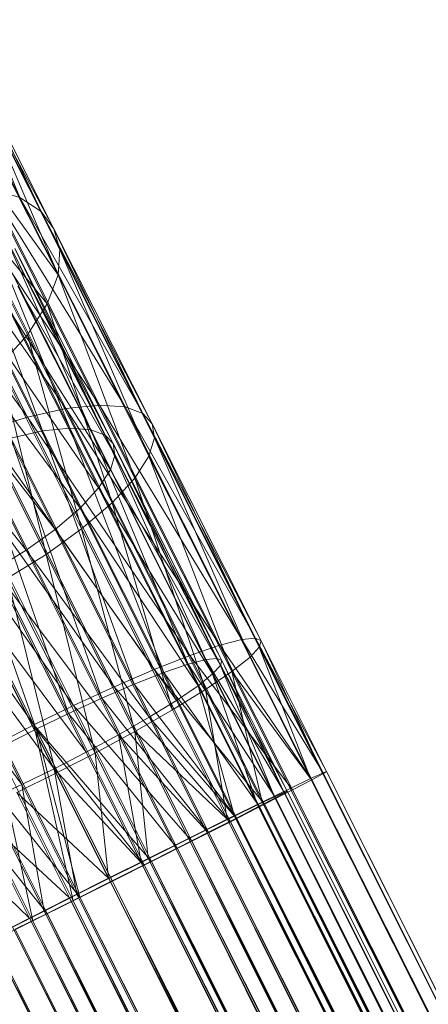
# Model space of a CAD drawing. Units: millimetres. Extents: x 203259 to 212850, y -15362 to -3098.
# Drawn here: x 208469 to 208488, y -9325 to -9281 of the extents above; entities that cross this region are included whole.
import ezdxf

# ---------------------------------------------------------------- set-up
doc = ezdxf.new("R2010")
doc.units = ezdxf.units.MM
doc.linetypes.add('K5LT32782', pattern=[0])
doc.layers.get('0').update_dxf_attribs({"true_color": 0x5890e1})
doc.layers.add('Горка приставная нерж_открытого типа_h1500', color=7, linetype='Continuous', true_color=0xd8d8d8)

# ---------------------------------------------------------------- blocks, each defined once
blk = doc.blocks.new('U546')
at = {"layer": 'Горка приставная нерж_открытого типа_h1500', "color": 53, "linetype": 'K5LT32782', "lineweight": 18, "true_color": 0xc6e157}
for p, q in [((208465.281, -9280.528), (208469.359, -9288.604)), ((208466.391, -9281.429), (208470.328, -9289.229)), ((208466.391, -9281.429), (208469.359, -9288.604)), ((208467.109, -9282.484), (208470.906, -9290.016)), ((208467.109, -9282.484), (208470.328, -9289.229)), ((208467.516, -9283.703), (208471.094, -9292.117)), ((208467.516, -9283.703), (208471.172, -9290.966)), ((208467.516, -9283.703), (208470.906, -9290.016)), ((208467.562, -9285.13), (208471.094, -9292.117)), ((208467.203, -9286.705), (208470.594, -9293.428)), ((208467.203, -9286.705), (208471.094, -9292.117)), ((208466.375, -9288.08), (208472.969, -9298.022)), ((208466.375, -9288.08), (208471.453, -9298.176)), ((208464.5, -9288.246), (208471.453, -9298.176)), ((208464.5, -9288.246), (208469.703, -9298.567)), ((208466.438, -9288.343), (208469.703, -9294.828)), ((208466.438, -9288.343), (208470.594, -9293.428)), ((208469.359, -9288.604), (208468.031, -9288.205)), ((208468.031, -9288.205), (208474.141, -9298.109)), ((208468.031, -9288.205), (208472.969, -9298.022)), ((208462.531, -9288.683), (208469.703, -9298.567)), ((208470.328, -9289.229), (208469.359, -9288.604)), ((208469.359, -9288.604), (208474.938, -9298.41)), ((208469.359, -9288.604), (208474.141, -9298.109)), ((208465.422, -9289.325), (208470.391, -9299.196)), ((208466.766, -9289.428), (208471.625, -9299.071)), ((208466.766, -9289.428), (208470.391, -9299.196)), ((208470.906, -9290.016), (208470.328, -9289.229)), ((208470.328, -9289.229), (208475.375, -9298.879)), ((208470.328, -9289.229), (208474.938, -9298.41)), ((208467.859, -9289.754), (208472.578, -9299.142)), ((208467.859, -9289.754), (208471.625, -9299.071)), ((208468.641, -9290.266), (208473.234, -9299.389)), ((208468.641, -9290.266), (208472.578, -9299.142)), ((208471.172, -9290.966), (208470.906, -9290.016)), ((208470.906, -9290.016), (208475.469, -9299.514)), ((208470.906, -9290.016), (208475.375, -9298.879)), ((208469.125, -9290.908), (208473.594, -9299.772)), ((208469.125, -9290.908), (208473.234, -9299.389)), ((208471.094, -9292.117), (208471.172, -9290.966)), ((208471.172, -9290.966), (208475.219, -9300.34)), ((208471.172, -9290.966), (208475.469, -9299.514)), ((208469.344, -9291.687), (208473.672, -9300.291)), ((208469.344, -9291.687), (208473.594, -9299.772)), ((208470.594, -9293.428), (208471.094, -9292.117)), ((208471.094, -9292.117), (208474.578, -9301.339)), ((208471.094, -9292.117), (208475.219, -9300.34)), ((208469.266, -9292.628), (208473.469, -9300.968)), ((208469.266, -9292.628), (208473.672, -9300.291)), ((208469.703, -9294.828), (208470.594, -9293.428)), ((208470.594, -9293.428), (208473.547, -9302.461)), ((208470.594, -9293.428), (208474.578, -9301.339)), ((208468.875, -9293.7), (208472.938, -9301.784)), ((208468.875, -9293.7), (208473.469, -9300.968)), ((208468.141, -9294.847), (208472.094, -9302.703)), ((208468.141, -9294.847), (208472.938, -9301.784)), ((208468.438, -9296.233), (208469.703, -9294.828)), ((208469.703, -9294.828), (208472.156, -9303.64)), ((208469.703, -9294.828), (208473.547, -9302.461)), ((208467.109, -9295.996), (208470.969, -9303.668)), ((208467.109, -9295.996), (208472.094, -9302.703)), ((208468.438, -9296.233), (208470.547, -9304.801)), ((208468.438, -9296.233), (208472.156, -9303.64)), ((208465.844, -9297.078), (208469.641, -9304.617)), ((208465.844, -9297.078), (208470.969, -9303.668)), ((208466.906, -9297.556), (208470.547, -9304.801)), ((208464.453, -9298.035), (208469.641, -9304.617)), ((208471.453, -9298.176), (208469.703, -9298.567)), ((208472.969, -9298.022), (208471.453, -9298.176)), ((208478.438, -9308.924), (208471.453, -9298.176)), ((208477.078, -9309.387), (208471.453, -9298.176)), ((208479.438, -9308.665), (208472.969, -9298.022)), ((208474.141, -9298.109), (208472.969, -9298.022)), ((208478.438, -9308.924), (208472.969, -9298.022)), ((208480.062, -9308.605), (208474.141, -9298.109)), ((208474.938, -9298.41), (208474.141, -9298.109)), ((208479.438, -9308.665), (208474.141, -9298.109)), ((208480.312, -9308.724), (208474.938, -9298.41)), ((208475.375, -9298.879), (208474.938, -9298.41)), ((208480.062, -9308.605), (208474.938, -9298.41)), ((208469.703, -9298.567), (208467.797, -9299.166)), ((208477.078, -9309.387), (208469.703, -9298.567)), ((208475.453, -9310.029), (208469.703, -9298.567)), ((208475.453, -9310.029), (208467.797, -9299.166)), ((208473.641, -9310.808), (208467.797, -9299.166)), ((208470.391, -9299.196), (208468.953, -9299.518)), ((208471.625, -9299.071), (208470.391, -9299.196)), ((208475.891, -9310.159), (208470.391, -9299.196)), ((208474.547, -9310.686), (208470.391, -9299.196)), ((208472.578, -9299.142), (208471.625, -9299.071)), ((208477, -9309.78), (208471.625, -9299.071)), ((208475.891, -9310.159), (208471.625, -9299.071)), ((208473.234, -9299.389), (208472.578, -9299.142)), ((208477.812, -9309.568), (208472.578, -9299.142)), ((208477, -9309.78), (208472.578, -9299.142)), ((208480.234, -9309.006), (208475.375, -9298.879)), ((208475.469, -9299.514), (208475.375, -9298.879)), ((208480.312, -9308.724), (208475.375, -9298.879)), ((208474.547, -9310.686), (208468.953, -9299.518)), ((208473.078, -9311.321), (208468.953, -9299.518)), ((208473.594, -9299.772), (208473.234, -9299.389)), ((208478.312, -9309.521), (208473.234, -9299.389)), ((208477.812, -9309.568), (208473.234, -9299.389)), ((208475.219, -9300.34), (208475.469, -9299.514)), ((208479.812, -9309.472), (208475.469, -9299.514)), ((208480.234, -9309.006), (208475.469, -9299.514)), ((208465.906, -9299.918), (208471.797, -9311.663)), ((208465.906, -9299.918), (208473.641, -9310.808)), ((208473.078, -9311.321), (208467.391, -9300.007)), ((208471.562, -9312.021), (208467.391, -9300.007)), ((208473.672, -9300.291), (208473.594, -9299.772)), ((208478.531, -9309.616), (208473.594, -9299.772)), ((208478.312, -9309.521), (208473.594, -9299.772)), ((208470.094, -9312.737), (208465.844, -9300.622)), ((208471.562, -9312.021), (208465.844, -9300.622)), ((208473.469, -9300.968), (208473.672, -9300.291)), ((208478.469, -9309.847), (208473.672, -9300.291)), ((208478.531, -9309.616), (208473.672, -9300.291)), ((208474.578, -9301.339), (208475.219, -9300.34)), ((208478.984, -9310.124), (208475.219, -9300.34)), ((208479.812, -9309.472), (208475.219, -9300.34)), ((208470, -9312.539), (208464.094, -9300.761)), ((208464.094, -9300.761), (208471.797, -9311.663)), ((208464.094, -9300.761), (208470, -9312.539)), ((208472.938, -9301.784), (208473.469, -9300.968)), ((208478.109, -9310.229), (208473.469, -9300.968)), ((208478.469, -9309.847), (208473.469, -9300.968)), ((208470.094, -9312.737), (208464.359, -9301.312)), ((208470.094, -9312.737), (208464.359, -9301.312)), ((208473.547, -9302.461), (208474.578, -9301.339)), ((208477.797, -9310.938), (208474.578, -9301.339)), ((208478.984, -9310.124), (208474.578, -9301.339)), ((208470, -9312.539), (208462.328, -9301.705)), ((208472.094, -9302.703), (208472.938, -9301.784)), ((208477.453, -9310.763), (208472.938, -9301.784)), ((208478.109, -9310.229), (208472.938, -9301.784)), ((208470.969, -9303.668), (208472.094, -9302.703)), ((208476.469, -9311.428), (208472.094, -9302.703)), ((208477.453, -9310.763), (208472.094, -9302.703)), ((208472.156, -9303.64), (208473.547, -9302.461)), ((208476.297, -9311.865), (208473.547, -9302.461)), ((208477.797, -9310.938), (208473.547, -9302.461)), ((208469.641, -9304.617), (208470.969, -9303.668)), ((208470.547, -9304.801), (208472.156, -9303.64)), ((208475.234, -9312.188), (208470.969, -9303.668)), ((208476.469, -9311.428), (208470.969, -9303.668)), ((208474.578, -9312.847), (208472.156, -9303.64)), ((208476.297, -9311.865), (208472.156, -9303.64)), ((208468.203, -9305.498), (208469.641, -9304.617)), ((208473.844, -9312.99), (208469.641, -9304.617)), ((208475.234, -9312.188), (208469.641, -9304.617)), ((208468.797, -9305.878), (208470.547, -9304.801)), ((208472.781, -9313.82), (208470.547, -9304.801)), ((208474.578, -9312.847), (208470.547, -9304.801)), ((208472.375, -9313.786), (208468.203, -9305.498)), ((208473.844, -9312.99), (208468.203, -9305.498)), ((208471, -9314.731), (208468.797, -9305.878)), ((208472.781, -9313.82), (208468.797, -9305.878)), ((208470.922, -9314.532), (208466.766, -9306.271)), ((208472.375, -9313.786), (208466.766, -9306.271)), ((208471, -9314.731), (208467.031, -9306.821)), ((208469.453, -9315.249), (208465.297, -9306.961)), ((208470.922, -9314.532), (208465.297, -9306.961)), ((208469.453, -9315.249), (208463.734, -9307.576)), ((208478.438, -9308.924), (208479.438, -9308.665)), ((208479.438, -9308.665), (208480.062, -9308.605)), ((208482.625, -9315.029), (208479.438, -9308.665)), ((208483.141, -9314.753), (208479.438, -9308.665)), ((208483.141, -9314.753), (208480.062, -9308.605)), ((208483.281, -9314.658), (208480.062, -9308.605)), ((208480.062, -9308.605), (208480.312, -9308.724)), ((208477.078, -9309.387), (208478.438, -9308.924)), ((208481.734, -9315.497), (208478.438, -9308.924)), ((208482.625, -9315.029), (208478.438, -9308.924)), ((208480.234, -9309.006), (208479.812, -9309.472)), ((208480.312, -9308.724), (208480.234, -9309.006)), ((208483.109, -9314.728), (208480.234, -9309.006)), ((208482.562, -9314.978), (208480.234, -9309.006)), ((208483.281, -9314.658), (208480.312, -9308.724)), ((208483.109, -9314.728), (208480.312, -9308.724)), ((208475.453, -9310.029), (208477.078, -9309.387)), ((208477, -9309.78), (208477.812, -9309.568)), ((208480.469, -9316.146), (208477.078, -9309.387)), ((208481.734, -9315.497), (208477.078, -9309.387)), ((208477.812, -9309.568), (208478.312, -9309.521)), ((208480.969, -9315.854), (208477.812, -9309.568)), ((208481.375, -9315.629), (208477.812, -9309.568)), ((208481.375, -9315.629), (208478.312, -9309.521)), ((208481.5, -9315.551), (208478.312, -9309.521)), ((208478.312, -9309.521), (208478.531, -9309.616)), ((208479.812, -9309.472), (208478.984, -9310.124)), ((208482.562, -9314.978), (208479.812, -9309.472)), ((208473.641, -9310.808), (208475.453, -9310.029)), ((208478.922, -9316.94), (208475.453, -9310.029)), ((208480.469, -9316.146), (208475.453, -9310.029)), ((208475.891, -9310.159), (208477, -9309.78)), ((208480.234, -9316.237), (208477, -9309.78)), ((208480.969, -9315.854), (208477, -9309.78)), ((208478.469, -9309.847), (208478.109, -9310.229)), ((208478.531, -9309.616), (208478.469, -9309.847)), ((208481.359, -9315.608), (208478.469, -9309.847)), ((208480.922, -9315.812), (208478.469, -9309.847)), ((208481.5, -9315.551), (208478.531, -9309.616)), ((208481.359, -9315.608), (208478.531, -9309.616)), ((208474.547, -9310.686), (208475.891, -9310.159)), ((208479.203, -9316.769), (208475.891, -9310.159)), ((208480.234, -9316.237), (208475.891, -9310.159)), ((208478.109, -9310.229), (208477.453, -9310.763)), ((208478.984, -9310.124), (208477.797, -9310.938)), ((208480.922, -9315.812), (208478.109, -9310.229)), ((208480.156, -9316.176), (208478.109, -9310.229)), ((208482.562, -9314.978), (208478.984, -9310.124)), ((208481.641, -9315.422), (208478.984, -9310.124)), ((208480.359, -9316.048), (208478.984, -9310.124)), ((208471.797, -9311.663), (208473.641, -9310.808)), ((208473.078, -9311.321), (208474.547, -9310.686)), ((208477.172, -9317.826), (208473.641, -9310.808)), ((208478.922, -9316.94), (208473.641, -9310.808)), ((208477.922, -9317.418), (208474.547, -9310.686)), ((208479.203, -9316.769), (208474.547, -9310.686)), ((208477.797, -9310.938), (208476.297, -9311.865)), ((208477.453, -9310.763), (208476.469, -9311.428)), ((208480.156, -9316.176), (208477.453, -9310.763)), ((208479.109, -9316.688), (208477.453, -9310.763)), ((208480.359, -9316.048), (208477.797, -9310.938)), ((208478.781, -9316.824), (208477.797, -9310.938)), ((208471.562, -9312.021), (208473.078, -9311.321)), ((208476.5, -9318.144), (208473.078, -9311.321)), ((208477.922, -9317.418), (208473.078, -9311.321)), ((208470, -9312.539), (208471.797, -9311.663)), ((208475.344, -9318.744), (208471.797, -9311.663)), ((208477.172, -9317.826), (208471.797, -9311.663)), ((208476.469, -9311.428), (208475.234, -9312.188)), ((208479.109, -9316.688), (208476.469, -9311.428)), ((208470.094, -9312.737), (208471.562, -9312.021)), ((208475, -9318.895), (208471.562, -9312.021)), ((208476.5, -9318.144), (208471.562, -9312.021)), ((208475.234, -9312.188), (208473.844, -9312.99)), ((208476.297, -9311.865), (208474.578, -9312.847)), ((208479.109, -9316.688), (208475.234, -9312.188)), ((208477.812, -9317.324), (208475.234, -9312.188)), ((208478.781, -9316.824), (208476.297, -9311.865)), ((208470, -9312.539), (208468.234, -9313.45)), ((208470, -9312.539), (208471.781, -9320.531)), ((208470, -9312.539), (208473.562, -9319.639)), ((208475.344, -9318.744), (208470, -9312.539)), ((208473.562, -9319.639), (208470, -9312.539)), ((208470.094, -9312.737), (208468.641, -9313.484)), ((208470.094, -9312.737), (208475, -9318.895)), ((208470.094, -9312.737), (208473.547, -9319.627)), ((208472.078, -9320.356), (208470.094, -9312.737)), ((208473.547, -9319.627), (208470.094, -9312.737)), ((208473.844, -9312.99), (208472.375, -9313.786)), ((208472.781, -9313.82), (208474.578, -9312.847)), ((208477.812, -9317.324), (208473.844, -9312.99)), ((208476.375, -9318.038), (208473.844, -9312.99)), ((208474.875, -9318.783), (208473.844, -9312.99)), ((208478.781, -9316.824), (208474.578, -9312.847)), ((208477.016, -9317.697), (208474.578, -9312.847)), ((208475.188, -9318.608), (208474.578, -9312.847)), ((208469.953, -9321.442), (208468.234, -9313.45)), ((208471.781, -9320.531), (208468.234, -9313.45)), ((208472.078, -9320.356), (208468.641, -9313.484)), ((208472.375, -9313.786), (208470.922, -9314.532)), ((208472.781, -9313.82), (208471, -9314.731)), ((208474.875, -9318.783), (208472.375, -9313.786)), ((208473.391, -9319.501), (208472.781, -9313.82)), ((208475.188, -9318.608), (208472.781, -9313.82)), ((208469.953, -9321.442), (208466.422, -9314.424)), ((208470.594, -9321.102), (208467.172, -9314.28)), ((208472.078, -9320.356), (208467.172, -9314.28)), ((208471, -9314.731), (208469.219, -9315.607)), ((208470.922, -9314.532), (208469.453, -9315.249)), ((208474.875, -9318.783), (208470.922, -9314.532)), ((208473.406, -9319.514), (208470.922, -9314.532)), ((208471.953, -9320.246), (208470.922, -9314.532)), ((208473.391, -9319.501), (208471, -9314.731)), ((208483.109, -9314.728), (208482.562, -9314.978)), ((208482.562, -9314.978), (208483.109, -9314.728)), ((208482.625, -9315.029), (208483.141, -9314.753)), ((208483.141, -9314.753), (208482.625, -9315.029)), ((208483.281, -9314.658), (208483.109, -9314.728)), ((208483.109, -9314.728), (208483.281, -9314.658)), ((208483.109, -9314.728), (208710.906, -9768.813)), ((208483.109, -9314.728), (208711.078, -9768.744)), ((208483.141, -9314.753), (208483.281, -9314.658)), ((208483.281, -9314.658), (208483.141, -9314.753)), ((208483.141, -9314.753), (208710.938, -9768.838)), ((208483.281, -9314.658), (208711.078, -9768.744)), ((208483.281, -9314.658), (208710.938, -9768.838)), ((208470.594, -9321.102), (208465.766, -9315.083)), ((208469.453, -9315.249), (208467.938, -9315.949)), ((208471.953, -9320.246), (208469.453, -9315.249)), ((208470.469, -9320.996), (208469.453, -9315.249)), ((208482.562, -9314.978), (208481.641, -9315.422)), ((208481.641, -9315.422), (208482.562, -9314.978)), ((208481.734, -9315.497), (208482.625, -9315.029)), ((208482.625, -9315.029), (208481.734, -9315.497)), ((208482.562, -9314.978), (208710.359, -9769.063)), ((208482.562, -9314.978), (208710.906, -9768.813)), ((208482.625, -9315.029), (208710.938, -9768.838)), ((208482.625, -9315.029), (208710.422, -9769.114)), ((208473.391, -9319.501), (208469.219, -9315.607)), ((208471.609, -9320.396), (208469.219, -9315.607)), ((208480.922, -9315.812), (208480.156, -9316.176)), ((208480.156, -9316.176), (208480.922, -9315.812)), ((208480.234, -9316.237), (208480.969, -9315.854)), ((208480.969, -9315.854), (208480.234, -9316.237)), ((208481.641, -9315.422), (208480.359, -9316.048)), ((208480.359, -9316.048), (208481.641, -9315.422)), ((208480.469, -9316.146), (208481.734, -9315.497)), ((208481.734, -9315.497), (208480.469, -9316.146)), ((208481.359, -9315.608), (208480.922, -9315.812)), ((208480.922, -9315.812), (208481.359, -9315.608)), ((208707.953, -9770.261), (208480.922, -9315.812)), ((208708.719, -9769.898), (208480.922, -9315.812)), ((208480.969, -9315.854), (208481.375, -9315.629)), ((208481.375, -9315.629), (208480.969, -9315.854)), ((208709.172, -9769.714), (208480.969, -9315.854)), ((208708.766, -9769.939), (208480.969, -9315.854)), ((208481.5, -9315.551), (208481.359, -9315.608)), ((208481.359, -9315.608), (208481.5, -9315.551)), ((208708.719, -9769.898), (208481.359, -9315.608)), ((208709.156, -9769.693), (208481.359, -9315.608)), ((208481.375, -9315.629), (208481.5, -9315.551)), ((208481.5, -9315.551), (208481.375, -9315.629)), ((208709.297, -9769.637), (208481.375, -9315.629)), ((208709.172, -9769.714), (208481.375, -9315.629)), ((208709.156, -9769.693), (208481.5, -9315.551)), ((208709.297, -9769.637), (208481.5, -9315.551)), ((208481.641, -9315.422), (208709.438, -9769.507)), ((208481.641, -9315.422), (208710.359, -9769.063)), ((208481.734, -9315.497), (208710.422, -9769.114)), ((208481.734, -9315.497), (208709.531, -9769.582)), ((208470.469, -9320.996), (208467.938, -9315.949)), ((208480.359, -9316.048), (208478.781, -9316.824)), ((208478.781, -9316.824), (208480.359, -9316.048)), ((208478.922, -9316.94), (208480.469, -9316.146)), ((208480.469, -9316.146), (208478.922, -9316.94)), ((208480.156, -9316.176), (208479.109, -9316.688)), ((208479.109, -9316.688), (208480.156, -9316.176)), ((208479.203, -9316.769), (208480.234, -9316.237)), ((208480.234, -9316.237), (208479.203, -9316.769)), ((208706.906, -9770.773), (208480.156, -9316.176)), ((208707.953, -9770.261), (208480.156, -9316.176)), ((208708.766, -9769.939), (208480.234, -9316.237)), ((208708.031, -9770.323), (208480.234, -9316.237)), ((208480.359, -9316.048), (208708.156, -9770.134)), ((208480.359, -9316.048), (208709.438, -9769.507)), ((208480.469, -9316.146), (208709.531, -9769.582)), ((208480.469, -9316.146), (208708.266, -9770.231)), ((208480.469, -9316.146), (208706.719, -9771.025)), ((208471.609, -9320.396), (208467.359, -9316.463)), ((208469.797, -9321.313), (208467.359, -9316.463)), ((208479.109, -9316.688), (208477.812, -9317.324)), ((208477.812, -9317.324), (208479.109, -9316.688)), ((208705.609, -9771.409), (208479.109, -9316.688)), ((208706.906, -9770.773), (208479.109, -9316.688)), ((208478.781, -9316.824), (208477.016, -9317.697)), ((208477.016, -9317.697), (208478.781, -9316.824)), ((208477.172, -9317.826), (208478.922, -9316.94)), ((208478.922, -9316.94), (208477.172, -9317.826)), ((208477.922, -9317.418), (208479.203, -9316.769)), ((208479.203, -9316.769), (208477.922, -9317.418)), ((208478.781, -9316.824), (208706.578, -9770.91)), ((208478.781, -9316.824), (208708.156, -9770.134)), ((208478.922, -9316.94), (208706.719, -9771.025)), ((208478.922, -9316.94), (208704.969, -9771.912)), ((208708.031, -9770.323), (208479.203, -9316.769)), ((208707, -9770.854), (208479.203, -9316.769)), ((208469.797, -9321.313), (208465.562, -9317.241)), ((208477.812, -9317.324), (208476.375, -9318.038)), ((208476.375, -9318.038), (208477.812, -9317.324)), ((208476.5, -9318.144), (208477.922, -9317.418)), ((208477.922, -9317.418), (208476.5, -9318.144)), ((208704.172, -9772.124), (208477.812, -9317.324)), ((208705.609, -9771.409), (208477.812, -9317.324)), ((208707, -9770.854), (208477.922, -9317.418)), ((208705.719, -9771.504), (208477.922, -9317.418)), ((208476.375, -9318.038), (208474.875, -9318.783)), ((208474.875, -9318.783), (208476.375, -9318.038)), ((208477.016, -9317.697), (208475.188, -9318.608)), ((208475.188, -9318.608), (208477.016, -9317.697)), ((208475.344, -9318.744), (208477.172, -9317.826)), ((208475.344, -9318.744), (208477.172, -9317.826)), ((208702.672, -9772.869), (208476.375, -9318.038)), ((208704.172, -9772.124), (208476.375, -9318.038)), ((208477.016, -9317.697), (208704.812, -9771.783)), ((208477.016, -9317.697), (208706.578, -9770.91)), ((208703.141, -9772.83), (208477.172, -9317.826)), ((208477.172, -9317.826), (208704.969, -9771.912)), ((208475, -9318.895), (208476.5, -9318.144)), ((208476.5, -9318.144), (208475, -9318.895)), ((208705.719, -9771.504), (208476.5, -9318.144)), ((208704.297, -9772.229), (208476.5, -9318.144)), ((208475.188, -9318.608), (208473.391, -9319.501)), ((208473.391, -9319.501), (208475.188, -9318.608)), ((208474.875, -9318.783), (208473.406, -9319.514)), ((208473.406, -9319.514), (208474.875, -9318.783)), ((208473.547, -9319.627), (208475, -9318.895)), ((208475, -9318.895), (208473.547, -9319.627)), ((208475.344, -9318.744), (208473.562, -9319.639)), ((208475.344, -9318.744), (208473.562, -9319.639)), ((208701.203, -9773.599), (208474.875, -9318.783)), ((208702.672, -9772.869), (208474.875, -9318.783)), ((208704.297, -9772.229), (208475, -9318.895)), ((208702.797, -9772.979), (208475, -9318.895)), ((208475.188, -9318.608), (208702.984, -9772.693)), ((208475.188, -9318.608), (208704.812, -9771.783)), ((208475.344, -9318.744), (208703.141, -9772.83)), ((208475.344, -9318.744), (208701.359, -9773.725)), ((208471.609, -9320.396), (208473.391, -9319.501)), ((208473.391, -9319.501), (208471.609, -9320.396)), ((208473.562, -9319.639), (208471.781, -9320.531)), ((208471.781, -9320.531), (208473.562, -9319.639)), ((208473.406, -9319.514), (208471.953, -9320.246)), ((208473.406, -9319.514), (208471.953, -9320.246)), ((208472.078, -9320.356), (208473.547, -9319.627)), ((208472.078, -9320.356), (208473.547, -9319.627)), ((208701.188, -9773.586), (208473.391, -9319.501)), ((208473.391, -9319.501), (208702.984, -9772.693)), ((208473.391, -9319.501), (208701.188, -9773.586)), ((208701.203, -9773.599), (208473.406, -9319.514)), ((208473.406, -9319.514), (208699.75, -9774.331)), ((208473.406, -9319.514), (208701.203, -9773.599)), ((208702.797, -9772.979), (208473.547, -9319.627)), ((208701.344, -9773.712), (208473.547, -9319.627)), ((208699.578, -9774.617), (208473.562, -9319.639)), ((208701.359, -9773.725), (208473.562, -9319.639)), ((208471.953, -9320.246), (208470.469, -9320.996)), ((208471.953, -9320.246), (208470.469, -9320.996)), ((208471.953, -9320.246), (208699.75, -9774.331)), ((208471.609, -9320.396), (208469.797, -9321.313)), ((208471.609, -9320.396), (208469.797, -9321.313)), ((208469.953, -9321.442), (208471.781, -9320.531)), ((208469.953, -9321.442), (208471.781, -9320.531)), ((208472.078, -9320.356), (208470.594, -9321.102)), ((208472.078, -9320.356), (208470.594, -9321.102)), ((208701.188, -9773.586), (208471.609, -9320.396)), ((208699.406, -9774.481), (208471.609, -9320.396)), ((208697.75, -9775.527), (208471.781, -9320.531)), ((208699.578, -9774.617), (208471.781, -9320.531)), ((208472.078, -9320.356), (208699.875, -9774.442)), ((208472.078, -9320.356), (208701.344, -9773.712)), ((208470.469, -9320.996), (208469.031, -9321.722)), ((208470.469, -9320.996), (208469.031, -9321.722)), ((208469.141, -9321.816), (208470.594, -9321.102)), ((208469.141, -9321.816), (208470.594, -9321.102)), ((208470.469, -9320.996), (208699.75, -9774.331)), ((208470.469, -9320.996), (208698.266, -9775.082)), ((208699.875, -9774.442), (208470.594, -9321.102)), ((208470.594, -9321.102), (208696.938, -9775.901)), ((208470.594, -9321.102), (208698.391, -9775.188)), ((208469.797, -9321.313), (208468.047, -9322.2)), ((208469.797, -9321.313), (208468.047, -9322.2)), ((208468.188, -9322.315), (208469.953, -9321.442)), ((208468.188, -9322.315), (208469.953, -9321.442)), ((208699.406, -9774.481), (208469.797, -9321.313)), ((208697.594, -9775.399), (208469.797, -9321.313)), ((208695.984, -9776.401), (208469.953, -9321.442)), ((208697.75, -9775.527), (208469.953, -9321.442)), ((208469.031, -9321.722), (208698.266, -9775.082)), ((208469.031, -9321.722), (208696.828, -9775.808)), ((208469.141, -9321.816), (208696.938, -9775.901)), ((208697.594, -9775.399), (208468.047, -9322.2)), ((208695.844, -9776.285), (208468.047, -9322.2)), ((208694.406, -9777.178), (208468.188, -9322.315)), ((208695.984, -9776.401), (208468.188, -9322.315))]:
    blk.add_line(p, q, dxfattribs=at)

msp = doc.modelspace()

# ---------------------------------------------------------------- block references
msp.add_blockref('U546', (0, 0))

doc.saveas('drawing.dxf')
